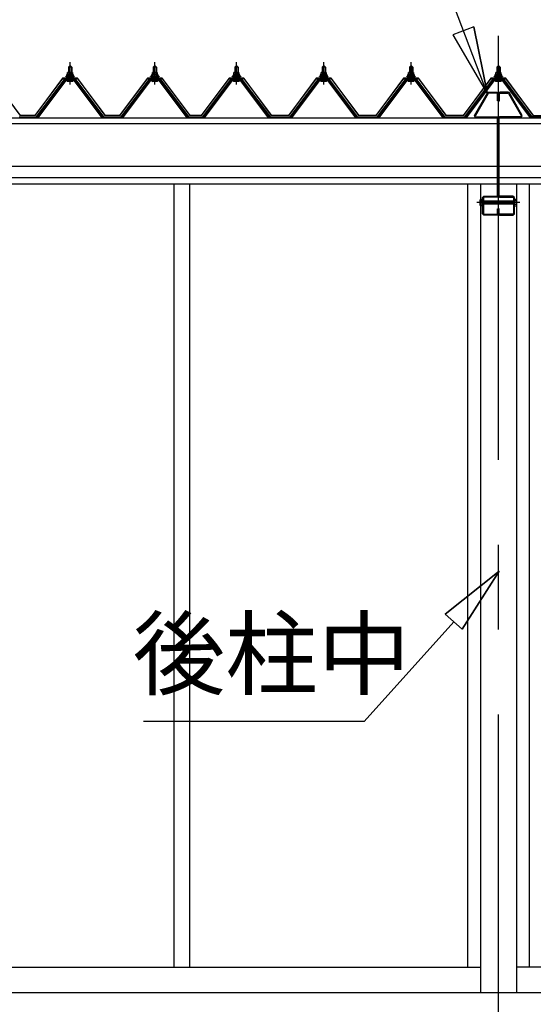
# Model space of a CAD drawing. Extents: x 868 to 32764, y 362 to 22484.
# Drawn here: x 15721 to 16932, y 5869 to 8191 of the extents above; entities that cross this region are included whole.
import ezdxf
from ezdxf.enums import TextEntityAlignment as Align

# ---------------------------------------------------------------- set-up
doc = ezdxf.new("R2010")
doc.units = 0
doc.header["$LTSCALE"] = 80
doc.header["$MEASUREMENT"] = 0
for name, pattern in [('CENTER1', [10, 6.25, -1.25, 1.25, -1.25]), ('CENTER2', [20, 12.5, -2.5, 2.5, -2.5]), ('DASHED1', [2.5, 1.25, -1.25])]:
    doc.linetypes.add(name, pattern=pattern)
doc.layers.add('2-0', color=7, linetype='CONTINUOUS')
doc.layers.add('2-1', color=7, linetype='CONTINUOUS')
doc.styles.get("Standard").update_dxf_attribs({"font": 'txt', "bigfont": 'BIGFONT'})

msp = doc.modelspace()

# ---------------------------------------------------------------- linework, layer by layer
at = {"layer": '2-0', "color": 3, "linetype": 'Continuous'}
for p, q in [((15835.5, 8078.9), (15839.5, 8082.9)), ((15839.5, 8082.9), (15843.5, 8078.9)), ((16035.5, 8078.9), (16039.5, 8082.9)), ((16039.5, 8082.9), (16043.5, 8078.9)), ((16228, 8078.9), (16232, 8082.9)), ((16232, 8082.9), (16236, 8078.9)), ((16434, 8078.9), (16438, 8082.9)), ((16438, 8082.9), (16442, 8078.9)), ((16640, 8078.9), (16644, 8082.9)), ((16644, 8082.9), (16648, 8078.9)), ((16846, 8078.9), (16850, 8082.9)), ((16850, 8082.9), (16854, 8078.9)), ((15829.5, 8057), (15829.5, 8058)), ((15829.5, 8058), (15831, 8058)), ((15831.6, 8057), (15829.5, 8057)), ((15831, 8058), (15833, 8062)), ((15831.6, 8057), (15833.6, 8061)), ((15831.6, 8055), (15831.6, 8057)), ((15833, 8062), (15846, 8062)), ((15833.6, 8061), (15845.4, 8061)), ((15833.7, 8062), (15833.7, 8066.5)), ((15845.2, 8062), (15833.7, 8062)), ((15835.2, 8067), (15843.8, 8067)), ((15843.5, 8078.9), (15835.5, 8078.9)), ((15835.5, 8078.9), (15835.5, 8067)), ((15836.6, 8066.5), (15836.6, 8062)), ((15842.4, 8066.5), (15842.4, 8062)), ((15843.5, 8078.9), (15843.5, 8067)), ((15845.2, 8066.5), (15845.2, 8062)), ((15845.4, 8061), (15847.4, 8057)), ((15846, 8062), (15848, 8058)), ((15847.4, 8057), (15847.4, 8055)), ((15849.5, 8057), (15847.4, 8057)), ((15848, 8058), (15849.5, 8058)), ((15849.5, 8058), (15849.5, 8057)), ((16029.5, 8057), (16029.5, 8058)), ((16029.5, 8058), (16031, 8058)), ((16031.6, 8057), (16029.5, 8057)), ((16031, 8058), (16033, 8062)), ((16031.6, 8057), (16033.6, 8061)), ((16031.6, 8055), (16031.6, 8057)), ((16033, 8062), (16046, 8062)), ((16033.6, 8061), (16045.3, 8061)), ((16033.7, 8062), (16033.7, 8066.5)), ((16045.2, 8062), (16033.7, 8062)), ((16035.2, 8067), (16043.8, 8067)), ((16043.5, 8078.9), (16035.5, 8078.9)), ((16035.5, 8078.9), (16035.5, 8067)), ((16036.6, 8066.5), (16036.6, 8062)), ((16042.3, 8066.5), (16042.3, 8062)), ((16043.5, 8078.9), (16043.5, 8067)), ((16045.2, 8066.5), (16045.2, 8062)), ((16045.3, 8061), (16047.4, 8057)), ((16046, 8062), (16048, 8058)), ((16047.4, 8057), (16047.4, 8055)), ((16049.5, 8057), (16047.4, 8057)), ((16048, 8058), (16049.5, 8058)), ((16049.5, 8058), (16049.5, 8057)), ((16222, 8057), (16222, 8058)), ((16222, 8058), (16223.5, 8058)), ((16224.1, 8057), (16222, 8057)), ((16223.5, 8058), (16225.5, 8062)), ((16224.1, 8057), (16226.1, 8061)), ((16224.1, 8055), (16224.1, 8057)), ((16225.5, 8062), (16238.5, 8062)), ((16226.1, 8061), (16237.8, 8061)), ((16226.2, 8062), (16226.2, 8066.5)), ((16237.7, 8062), (16226.2, 8062)), ((16227.7, 8067), (16236.3, 8067)), ((16236, 8078.9), (16228, 8078.9)), ((16228, 8078.9), (16228, 8067)), ((16229.1, 8066.5), (16229.1, 8062)), ((16234.8, 8066.5), (16234.8, 8062)), ((16236, 8078.9), (16236, 8067)), ((16237.7, 8066.5), (16237.7, 8062)), ((16237.8, 8061), (16239.8, 8057)), ((16238.5, 8062), (16240.5, 8058)), ((16239.8, 8057), (16239.8, 8055)), ((16242, 8057), (16239.8, 8057)), ((16240.5, 8058), (16242, 8058)), ((16242, 8058), (16242, 8057)), ((16428, 8057), (16428, 8058)), ((16428, 8058), (16429.5, 8058)), ((16430.1, 8057), (16428, 8057)), ((16429.5, 8058), (16431.5, 8062)), ((16430.1, 8057), (16432.1, 8061)), ((16430.1, 8055), (16430.1, 8057)), ((16431.5, 8062), (16444.5, 8062)), ((16432.1, 8061), (16443.8, 8061)), ((16432.2, 8062), (16432.2, 8066.5)), ((16443.7, 8062), (16432.2, 8062)), ((16433.7, 8067), (16442.3, 8067)), ((16442, 8078.9), (16434, 8078.9)), ((16434, 8078.9), (16434, 8067)), ((16435.1, 8066.5), (16435.1, 8062)), ((16440.8, 8066.5), (16440.8, 8062)), ((16442, 8078.9), (16442, 8067)), ((16443.7, 8066.5), (16443.7, 8062)), ((16443.8, 8061), (16445.8, 8057)), ((16444.5, 8062), (16446.5, 8058)), ((16445.8, 8057), (16445.8, 8055)), ((16448, 8057), (16445.8, 8057)), ((16446.5, 8058), (16448, 8058)), ((16448, 8058), (16448, 8057)), ((16634, 8057), (16634, 8058)), ((16634, 8058), (16635.5, 8058)), ((16636.1, 8057), (16634, 8057)), ((16635.5, 8058), (16637.5, 8062)), ((16636.1, 8057), (16638.1, 8061)), ((16636.1, 8055), (16636.1, 8057)), ((16637.5, 8062), (16650.5, 8062)), ((16638.1, 8061), (16649.9, 8061)), ((16638.2, 8062), (16638.2, 8066.5)), ((16649.7, 8062), (16638.2, 8062)), ((16639.7, 8067), (16648.3, 8067)), ((16648, 8078.9), (16640, 8078.9)), ((16640, 8078.9), (16640, 8067)), ((16641.1, 8066.5), (16641.1, 8062)), ((16646.8, 8066.5), (16646.8, 8062)), ((16648, 8078.9), (16648, 8067)), ((16649.7, 8066.5), (16649.7, 8062)), ((16649.9, 8061), (16651.8, 8057)), ((16650.5, 8062), (16652.5, 8058)), ((16651.8, 8057), (16651.8, 8055)), ((16654, 8057), (16651.8, 8057)), ((16652.5, 8058), (16654, 8058)), ((16654, 8058), (16654, 8057)), ((16840, 8057), (16840, 8058)), ((16840, 8058), (16841.5, 8058)), ((16842.1, 8057), (16840, 8057)), ((16841.5, 8058), (16843.5, 8062)), ((16842.1, 8057), (16844.1, 8061)), ((16842.1, 8055), (16842.1, 8057)), ((16843.5, 8062), (16856.5, 8062)), ((16844.1, 8061), (16855.9, 8061)), ((16844.2, 8062), (16844.2, 8066.5)), ((16855.7, 8062), (16844.2, 8062)), ((16845.7, 8067), (16854.3, 8067)), ((16854, 8078.9), (16846, 8078.9)), ((16846, 8078.9), (16846, 8067)), ((16847.1, 8066.5), (16847.1, 8062)), ((16852.8, 8066.5), (16852.8, 8062)), ((16854, 8078.9), (16854, 8067)), ((16855.7, 8066.5), (16855.7, 8062)), ((16855.9, 8061), (16857.8, 8057)), ((16856.5, 8062), (16858.5, 8058)), ((16857.8, 8057), (16857.8, 8055)), ((16860, 8057), (16857.8, 8057)), ((16858.5, 8058), (16860, 8058)), ((16860, 8058), (16860, 8057)), ((15824.8, 8049.1), (15759.5, 7962.1)), ((15761.3, 7960.7), (15826.6, 8047.8)), ((15829.5, 8047.8), (15765, 7961.8)), ((15852.3, 8050), (15826.6, 8050)), ((15826.6, 8047.8), (15852.3, 8047.8)), ((15847.4, 8055), (15831.6, 8055)), ((15832.6, 8053.9), (15832.6, 8055)), ((15832.6, 8055), (15846.4, 8055)), ((15833.6, 8045.5), (15845.3, 8045.5)), ((15835.5, 8052.4), (15835.5, 8050)), ((15843.5, 8052.4), (15843.5, 8050)), ((15846.4, 8055), (15846.4, 8053.9)), ((15914, 7961.8), (15849.5, 8047.8)), ((15852.3, 8047.8), (15917.7, 7960.7)), ((15919.5, 7962.1), (15854.2, 8049.1)), ((16024.8, 8049.1), (15959.5, 7962.1)), ((15961.3, 7960.7), (16026.6, 8047.8)), ((16029.5, 8047.8), (15965, 7961.8)), ((16052.3, 8050), (16026.6, 8050)), ((16026.6, 8047.8), (16052.3, 8047.8)), ((16047.4, 8055), (16031.6, 8055)), ((16032.6, 8053.9), (16032.6, 8055)), ((16032.6, 8055), (16046.4, 8055)), ((16033.6, 8045.5), (16045.3, 8045.5)), ((16035.5, 8052.4), (16035.5, 8050)), ((16043.5, 8052.4), (16043.5, 8050)), ((16046.4, 8055), (16046.4, 8053.9)), ((16114, 7961.8), (16049.4, 8047.8)), ((16052.3, 8047.8), (16117.6, 7960.7)), ((16119.5, 7962.1), (16054.2, 8049.1)), ((16217.3, 8049.1), (16152, 7962.1)), ((16153.8, 7960.7), (16219.1, 8047.8)), ((16222, 8047.8), (16157.5, 7961.8)), ((16244.8, 8050), (16219.1, 8050)), ((16219.1, 8047.8), (16244.8, 8047.8)), ((16239.8, 8055), (16224.1, 8055)), ((16225.1, 8053.9), (16225.1, 8055)), ((16225.1, 8055), (16238.9, 8055)), ((16226.1, 8045.5), (16237.8, 8045.5)), ((16228, 8052.4), (16228, 8050)), ((16236, 8052.4), (16236, 8050)), ((16238.9, 8055), (16238.9, 8053.9)), ((16306.4, 7961.8), (16241.9, 8047.8)), ((16244.8, 8047.8), (16310.1, 7960.7)), ((16312, 7962.1), (16246.6, 8049.1)), ((16423.3, 8049.1), (16358, 7962.1)), ((16359.8, 7960.7), (16425.1, 8047.8)), ((16428, 8047.8), (16363.5, 7961.8)), ((16450.8, 8050), (16425.1, 8050)), ((16425.1, 8047.8), (16450.8, 8047.8)), ((16445.8, 8055), (16430.1, 8055)), ((16431.1, 8053.9), (16431.1, 8055)), ((16431.1, 8055), (16444.9, 8055)), ((16432.1, 8045.5), (16443.8, 8045.5)), ((16434, 8052.4), (16434, 8050)), ((16442, 8052.4), (16442, 8050)), ((16444.9, 8055), (16444.9, 8053.9)), ((16512.4, 7961.8), (16447.9, 8047.8)), ((16450.8, 8047.8), (16516.1, 7960.7)), ((16518, 7962.1), (16452.6, 8049.1)), ((16629.3, 8049.1), (16564, 7962.1)), ((16565.8, 7960.7), (16631.1, 8047.8)), ((16634, 8047.8), (16569.5, 7961.8)), ((16656.8, 8050), (16631.1, 8050)), ((16631.1, 8047.8), (16656.8, 8047.8)), ((16651.8, 8055), (16636.1, 8055)), ((16637.1, 8053.9), (16637.1, 8055)), ((16637.1, 8055), (16650.9, 8055)), ((16638.1, 8045.5), (16649.8, 8045.5)), ((16640, 8052.4), (16640, 8050)), ((16648, 8052.4), (16648, 8050)), ((16650.9, 8055), (16650.9, 8053.9)), ((16718.5, 7961.8), (16653.9, 8047.8)), ((16656.8, 8047.8), (16722.1, 7960.7)), ((16724, 7962.1), (16658.6, 8049.1)), ((16835.3, 8049.1), (16770, 7962.1)), ((16771.8, 7960.7), (16837.1, 8047.8)), ((16840, 8047.8), (16775.5, 7961.8)), ((16862.8, 8050), (16837.1, 8050)), ((16837.1, 8047.8), (16862.8, 8047.8)), ((16857.8, 8055), (16842.1, 8055)), ((16843.1, 8053.9), (16843.1, 8055)), ((16843.1, 8055), (16856.9, 8055)), ((16844.1, 8045.5), (16855.8, 8045.5)), ((16846, 8052.4), (16846, 8050)), ((16854, 8052.4), (16854, 8050)), ((16856.9, 8055), (16856.9, 8053.9)), ((16924.5, 7961.8), (16859.9, 8047.8)), ((16862.8, 8047.8), (16928.1, 7960.7)), ((16930, 7962.1), (16864.7, 8049.1)), ((15719.5, 7962.1), (15759.5, 7962.1)), ((15765, 7961.8), (15761, 7959.7)), ((15918, 7959.7), (15914, 7961.8)), ((15919.5, 7962.1), (15959.5, 7962.1)), ((15965, 7961.8), (15961, 7959.7)), ((16117.9, 7959.7), (16114, 7961.8)), ((16117.9, 7959.7), (16114, 7961.8)), ((16119.5, 7962.1), (16152, 7962.1)), ((16157.5, 7961.8), (16153.5, 7959.7)), ((16310.4, 7959.7), (16306.4, 7961.8)), ((16312, 7962.1), (16358, 7962.1)), ((16363.5, 7961.8), (16359.5, 7959.7)), ((16516.4, 7959.7), (16512.5, 7961.8)), ((16518, 7962.1), (16564, 7962.1)), ((16569.5, 7961.8), (16565.5, 7959.7)), ((16722.4, 7959.7), (16718.5, 7961.8)), ((16724, 7962.1), (16770, 7962.1)), ((16775.5, 7961.8), (16771.5, 7959.7)), ((16928.4, 7959.7), (16924.5, 7961.8)), ((16976.4, 7962.1), (16930, 7962.1)), ((13624, 5956.7), (16807.5, 5956.7)), ((18674, 5956.7), (16892.5, 5956.7)), ((13651.5, 5896.7), (18646.5, 5896.7))]:
    msp.add_line(p, q, dxfattribs=at)
at = {"layer": '2-0', "color": 6, "linetype": 'Continuous'}
for p, q in [((15836.5, 8078.9), (15836.1, 8079.6)), ((15842.5, 8078.9), (15842.8, 8079.6)), ((16036.5, 8078.9), (16036.1, 8079.6)), ((16042.5, 8078.9), (16042.8, 8079.6)), ((16229, 8078.9), (16228.6, 8079.6)), ((16235, 8078.9), (16235.3, 8079.6)), ((16435, 8078.9), (16434.6, 8079.6)), ((16441, 8078.9), (16441.3, 8079.6)), ((16641, 8078.9), (16640.6, 8079.6)), ((16647, 8078.9), (16647.3, 8079.6)), ((16847, 8078.9), (16846.6, 8079.6)), ((16853, 8078.9), (16853.3, 8079.6)), ((15836.5, 8078.9), (15836.5, 8067)), ((15842.5, 8078.9), (15842.5, 8067)), ((16036.5, 8078.9), (16036.5, 8067)), ((16042.5, 8078.9), (16042.5, 8067)), ((16229, 8078.9), (16229, 8067)), ((16235, 8078.9), (16235, 8067)), ((16435, 8078.9), (16435, 8067)), ((16441, 8078.9), (16441, 8067)), ((16641, 8078.9), (16641, 8067)), ((16647, 8078.9), (16647, 8067)), ((16847, 8078.9), (16847, 8067)), ((16853, 8078.9), (16853, 8067)), ((15836.5, 8052.4), (15836.5, 8050)), ((15842.5, 8052.4), (15842.5, 8050)), ((16036.5, 8052.4), (16036.5, 8050)), ((16042.5, 8052.4), (16042.5, 8050)), ((16229, 8052.4), (16229, 8050)), ((16235, 8052.4), (16235, 8050)), ((16435, 8052.4), (16435, 8050)), ((16441, 8052.4), (16441, 8050)), ((16641, 8052.4), (16641, 8050)), ((16647, 8052.4), (16647, 8050)), ((16847, 8052.4), (16847, 8050)), ((16853, 8052.4), (16853, 8050))]:
    msp.add_line(p, q, dxfattribs=at)
at = {"layer": '2-0', "color": 6, "linetype": 'CENTER1'}
for p, q in [((15839.5, 8037.9), (15839.5, 8090.5)), ((16039.5, 8037.9), (16039.5, 8090.5)), ((16232, 8037.9), (16232, 8090.5)), ((16438, 8037.9), (16438, 8090.5)), ((16644, 8037.9), (16644, 8090.5)), ((16850, 8037.9), (16850, 8090.5))]:
    msp.add_line(p, q, dxfattribs=at)
at = {"layer": '2-0', "color": 7, "linetype": 'Continuous'}
for p, q in [((15831.6, 8056.8), (15835.8, 8061.5)), ((15836.3, 8055.5), (15832.4, 8059)), ((15841.9, 8055.5), (15835.3, 8061.5)), ((15835.4, 8055.5), (15840.8, 8061.5)), ((15840.4, 8055.5), (15845.6, 8061.1)), ((15847.4, 8055.6), (15840.9, 8061.5)), ((15845.5, 8055.5), (15847.3, 8057.5)), ((16031.6, 8056.8), (16035.8, 8061.5)), ((16036.3, 8055.5), (16032.4, 8059)), ((16041.9, 8055.5), (16035.3, 8061.5)), ((16035.4, 8055.5), (16040.8, 8061.5)), ((16040.4, 8055.5), (16045.5, 8061.1)), ((16047.4, 8055.6), (16040.9, 8061.5)), ((16045.5, 8055.5), (16047.3, 8057.5)), ((16224.1, 8056.8), (16228.3, 8061.5)), ((16228.8, 8055.5), (16224.9, 8059)), ((16234.4, 8055.5), (16227.8, 8061.5)), ((16227.9, 8055.5), (16233.3, 8061.5)), ((16232.9, 8055.5), (16238, 8061.1)), ((16239.8, 8055.6), (16233.4, 8061.5)), ((16238, 8055.5), (16239.8, 8057.5)), ((16430.1, 8056.8), (16434.3, 8061.5)), ((16434.8, 8055.5), (16430.9, 8059)), ((16440.4, 8055.5), (16433.8, 8061.5)), ((16433.9, 8055.5), (16439.3, 8061.5)), ((16438.9, 8055.5), (16444, 8061.1)), ((16445.8, 8055.6), (16439.4, 8061.5)), ((16444, 8055.5), (16445.8, 8057.5)), ((16636.1, 8056.8), (16640.3, 8061.5)), ((16640.8, 8055.5), (16636.9, 8059)), ((16646.4, 8055.5), (16639.8, 8061.5)), ((16639.9, 8055.5), (16645.3, 8061.5)), ((16644.9, 8055.5), (16650, 8061.1)), ((16651.8, 8055.6), (16645.4, 8061.5)), ((16650, 8055.5), (16651.8, 8057.5)), ((16842.1, 8056.8), (16846.3, 8061.5)), ((16846.8, 8055.5), (16842.9, 8059)), ((16852.4, 8055.5), (16845.8, 8061.5)), ((16845.9, 8055.5), (16851.3, 8061.5)), ((16850.9, 8055.5), (16856, 8061.1)), ((16857.8, 8055.6), (16851.4, 8061.5)), ((16856, 8055.5), (16857.8, 8057.5))]:
    msp.add_line(p, q, dxfattribs=at)
at = {"layer": '2-0', "color": 2, "linetype": 'Continuous'}
for p, q in [((15656.7, 8052.4), (15721.7, 7964.9)), ((15722, 7965.5), (15657, 8053)), ((15822, 8053), (15757, 7965.5)), ((15757.2, 7964.9), (15822.2, 8052.4)), ((15857, 8053), (15822, 8053)), ((15822.2, 8052.4), (15856.7, 8052.4)), ((15856.7, 8052.4), (15921.7, 7964.9)), ((15922, 7965.5), (15857, 8053)), ((16022, 8053), (15957, 7965.5)), ((15957.2, 7964.9), (16022.2, 8052.4)), ((16057, 8053), (16022, 8053)), ((16022.2, 8052.4), (16056.7, 8052.4)), ((16056.7, 8052.4), (16121.7, 7964.9)), ((16122, 7965.5), (16057, 8053)), ((16214.5, 8053), (16149.5, 7965.5)), ((16149.7, 7964.9), (16214.7, 8052.4)), ((16249.5, 8053), (16214.5, 8053)), ((16214.7, 8052.4), (16249.2, 8052.4)), ((16249.2, 8052.4), (16314.2, 7964.9)), ((16314.4, 7965.5), (16249.5, 8053)), ((16420.5, 8053), (16355.5, 7965.5)), ((16355.7, 7964.9), (16420.7, 8052.4)), ((16455.5, 8053), (16420.5, 8053)), ((16420.7, 8052.4), (16455.2, 8052.4)), ((16455.2, 8052.4), (16520.2, 7964.9)), ((16520.5, 7965.5), (16455.5, 8053)), ((16626.5, 8053), (16561.5, 7965.5)), ((16561.7, 7964.9), (16626.7, 8052.4)), ((16661.5, 8053), (16626.5, 8053)), ((16626.7, 8052.4), (16661.2, 8052.4)), ((16661.2, 8052.4), (16726.2, 7964.9)), ((16726.5, 7965.5), (16661.5, 8053)), ((16832.5, 8053), (16767.5, 7965.5)), ((16767.7, 7964.9), (16832.7, 8052.4)), ((16867.5, 8053), (16832.5, 8053)), ((16832.7, 8052.4), (16867.2, 8052.4)), ((16867.2, 8052.4), (16932.2, 7964.9)), ((16932.5, 7965.5), (16867.5, 8053)), ((15757.2, 7964.9), (15721.7, 7964.9)), ((15722, 7965.5), (15757, 7965.5)), ((15957.2, 7964.9), (15921.7, 7964.9)), ((15922, 7965.5), (15957, 7965.5)), ((16149.7, 7964.9), (16121.7, 7964.9)), ((16122, 7965.5), (16149.5, 7965.5)), ((16355.7, 7964.9), (16314.2, 7964.9)), ((16314.4, 7965.5), (16355.5, 7965.5)), ((16561.7, 7964.9), (16520.2, 7964.9)), ((16520.5, 7965.5), (16561.5, 7965.5)), ((16767.7, 7964.9), (16726.2, 7964.9)), ((16726.5, 7965.5), (16767.5, 7965.5)), ((16932.2, 7964.9), (16974.1, 7964.9))]:
    msp.add_line(p, q, dxfattribs=at)
at = {"layer": '2-0', "color": 3, "linetype": 'Continuous'}
for centre, radius, start, end in [((15835.2, 8064.6), 2.37, 52.4439, 127.5561), ((15839.5, 8058.4), 8.6, 70.5485, 109.4515), ((15843.8, 8064.6), 2.37, 52.4439, 127.5561), ((16035.2, 8064.6), 2.37, 52.4439, 127.5561), ((16039.5, 8058.4), 8.6, 70.5485, 109.4515), ((16043.8, 8064.6), 2.37, 52.4439, 127.5561), ((16227.7, 8064.6), 2.37, 52.4439, 127.5561), ((16232, 8058.4), 8.6, 70.5485, 109.4515), ((16236.3, 8064.6), 2.37, 52.4439, 127.5561), ((16433.7, 8064.6), 2.37, 52.4439, 127.5561), ((16438, 8058.4), 8.6, 70.5485, 109.4515), ((16442.3, 8064.6), 2.37, 52.4439, 127.5561), ((16639.7, 8064.6), 2.37, 52.4439, 127.5561), ((16644, 8058.4), 8.6, 70.5485, 109.4515), ((16648.3, 8064.6), 2.37, 52.4439, 127.5561), ((16845.7, 8064.6), 2.37, 52.4439, 127.5561), ((16850, 8058.4), 8.6, 70.5485, 109.4515), ((16854.3, 8064.6), 2.37, 52.4439, 127.5561), ((15826.6, 8047.8), 2.3, 90, 143.1301), ((15833.6, 8046.6), 1.15, 90, 270), ((15833.6, 8053.9), 1, 180, 270), ((15845.3, 8046.6), 1.15, 270, 90), ((15845.4, 8053.9), 1, 270, 0), ((15852.3, 8047.8), 2.3, 36.8699, 90), ((16026.6, 8047.8), 2.3, 90, 143.1301), ((16033.6, 8046.6), 1.15, 90, 270), ((16033.6, 8053.9), 1, 180, 270), ((16045.3, 8046.6), 1.15, 270, 90), ((16045.4, 8053.9), 1, 270, 0), ((16052.3, 8047.8), 2.3, 36.8699, 90), ((16219.1, 8047.8), 2.3, 90, 143.1301), ((16226.1, 8046.6), 1.15, 90, 270), ((16226.1, 8053.9), 1, 180, 270), ((16237.8, 8046.6), 1.15, 270, 90), ((16237.9, 8053.9), 1, 270, 0), ((16244.8, 8047.8), 2.3, 36.8699, 90), ((16425.1, 8047.8), 2.3, 90, 143.1301), ((16432.1, 8046.6), 1.15, 90, 270), ((16432.1, 8053.9), 1, 180, 270), ((16443.8, 8046.6), 1.15, 270, 90), ((16443.9, 8053.9), 1, 270, 0), ((16450.8, 8047.8), 2.3, 36.8699, 90), ((16631.1, 8047.8), 2.3, 90, 143.1301), ((16638.1, 8046.6), 1.15, 90, 270), ((16638.1, 8053.9), 1, 180, 270), ((16649.8, 8046.6), 1.15, 270, 90), ((16649.9, 8053.9), 1, 270, 0), ((16656.8, 8047.8), 2.3, 36.8699, 90), ((16837.1, 8047.8), 2.3, 90, 143.1301), ((16844.1, 8046.6), 1.15, 90, 270), ((16844.1, 8053.9), 1, 180, 270), ((16855.8, 8046.6), 1.15, 270, 90), ((16855.9, 8053.9), 1, 270, 0), ((16862.8, 8047.8), 2.3, 36.8699, 90), ((15759.5, 7962), 2.3, 270, 323.1301), ((15919.5, 7962), 2.3, 216.8699, 270), ((15959.5, 7962), 2.3, 270, 323.1301), ((16119.5, 7962), 2.3, 216.8699, 270), ((16119.5, 7962), 2.3, 216.8699, 270), ((16151.9, 7962), 2.3, 270, 323.1301), ((16312, 7962), 2.3, 216.8699, 270), ((16358, 7962), 2.3, 270, 323.1301), ((16518, 7962), 2.3, 216.8699, 270), ((16564, 7962), 2.3, 270, 323.1301), ((16724, 7962), 2.3, 216.8699, 270), ((16770, 7962), 2.3, 270, 323.1301), ((16930, 7962), 2.3, 216.8699, 270)]:
    msp.add_arc(centre, radius, start, end, dxfattribs=at)
at = {"layer": '2-1', "color": 6, "linetype": 'Continuous'}
for p, q in [((16824.3, 8015), (16663.7, 8440.1)), ((16792, 8174), (16742.2, 8154.9)), ((16824.3, 8015), (16792, 8174)), ((16792, 8174), (16824.3, 8015)), ((16742.2, 8154.9), (16824.3, 8015)), ((16742.2, 8154.9), (16824.3, 8015)), ((16814.6, 7762.7), (16850.3, 7762.7)), ((16850.3, 7756.7), (16814.6, 7756.7)), ((16849.7, 7762.7), (16885.4, 7762.7)), ((16885.4, 7756.7), (16849.7, 7756.7)), ((16724.8, 6789.2), (16851.7, 6890.3)), ((16851.7, 6890.3), (16724.8, 6789.2)), ((16724.8, 6789.2), (16851.7, 6890.3)), ((16851.7, 6890.3), (16764.5, 6753.5)), ((16764.5, 6753.5), (16851.7, 6890.3)), ((16764.5, 6753.5), (16851.7, 6890.3)), ((16724.8, 6789.2), (16764.5, 6753.5)), ((16764.5, 6753.5), (16724.8, 6789.2)), ((16744.6, 6771.3), (16533, 6536.1)), ((16533, 6536.1), (16013, 6536.1))]:
    msp.add_line(p, q, dxfattribs=at)
at = {"layer": '2-1', "color": 6, "linetype": 'CENTER2'}
for p, q in [((16850, 3952.8), (16850, 8291)), ((16901, 7759.7), (16799.2, 7759.7))]:
    msp.add_line(p, q, dxfattribs=at)
at = {"layer": '2-1', "color": 3, "linetype": 'Continuous'}
for p, q in [((16793.4, 7964.7), (16824, 8018.1)), ((16826, 8016.9), (16795.4, 7963.5)), ((16824, 8018.1), (16826.9, 8019.7)), ((16826.9, 8017.4), (16826, 8016.9)), ((16826.9, 8019.7), (16846.7, 8019.7)), ((16846.7, 8017.4), (16826.9, 8017.4)), ((16846.7, 8019.7), (16850, 8016.4)), ((16847.7, 8016.4), (16846.7, 8017.4)), ((16847.7, 7999.7), (16847.7, 8016.4)), ((16853.3, 8019.7), (16850, 8016.4)), ((16850, 8016.4), (16850, 7999.7)), ((16850, 8016.4), (16850, 7999.7)), ((16852.3, 8016.4), (16853.3, 8017.4)), ((16852.3, 7999.7), (16852.3, 8016.4)), ((16873.1, 8019.7), (16853.3, 8019.7)), ((16853.3, 8017.4), (16873.1, 8017.4)), ((16875.9, 8018.1), (16873.1, 8019.7)), ((16873.1, 8017.4), (16873.9, 8016.9)), ((16873.9, 8016.9), (16904.5, 7963.5)), ((16906.5, 7964.7), (16875.9, 8018.1)), ((16850, 7999.7), (16847.7, 7999.7)), ((16850, 7999.7), (16852.3, 7999.7)), ((16796.3, 7959.7), (16793.4, 7964.7)), ((16795.4, 7963.5), (16796.3, 7962)), ((16903.7, 7959.7), (16906.5, 7964.7)), ((16904.5, 7963.5), (16903.7, 7962)), ((16796.3, 7962), (16847, 7962)), ((16847, 7959.7), (16796.3, 7959.7)), ((16847, 7962), (16850.3, 7958.7)), ((16848, 7958.7), (16847, 7959.7)), ((16848, 7775.7), (16848, 7958.7)), ((16853, 7962), (16849.7, 7958.7)), ((16849.7, 7958.7), (16849.7, 7775.7)), ((16850.3, 7958.7), (16850.3, 7775.7)), ((16852, 7958.7), (16853, 7959.7)), ((16852, 7775.7), (16852, 7958.7)), ((16903.7, 7962), (16853, 7962)), ((16853, 7959.7), (16903.7, 7959.7)), ((16084, 7803.7), (16084, 5956.7)), ((16121, 7803.7), (16121, 5956.7)), ((16777.5, 7803.7), (16777.5, 5956.7)), ((16807.5, 7803.7), (16807.5, 5896.7)), ((16892.5, 7803.7), (16892.5, 5896.7)), ((16922.5, 7803.7), (16922.5, 5956.7)), ((16807.5, 7767.2), (16806.8, 7766)), ((16806.8, 7753.4), (16806.8, 7766)), ((16807.3, 7763.6), (16812.3, 7763.6)), ((16812.3, 7756.1), (16807.3, 7756.1)), ((16807.5, 7767.2), (16812.3, 7767.2)), ((16812.3, 7771.4), (16815.6, 7774.7)), ((16812.3, 7733), (16812.3, 7771.4)), ((16815.6, 7772.4), (16814.6, 7771.4)), ((16814.6, 7771.4), (16814.6, 7733)), ((16814.6, 7763.7), (16850.3, 7763.7)), ((16850.3, 7755.7), (16814.6, 7755.7)), ((16815.6, 7774.7), (16847, 7774.7)), ((16847, 7772.4), (16815.6, 7772.4)), ((16848, 7775.7), (16847, 7774.7)), ((16847, 7774.7), (16848, 7775.7)), ((16850.3, 7775.7), (16847, 7772.4)), ((16849.7, 7775.7), (16853, 7772.4)), ((16885.4, 7755.7), (16849.7, 7755.7)), ((16849.8, 7763.7), (16885.4, 7763.7)), ((16852, 7775.7), (16853, 7774.7)), ((16853, 7774.7), (16852, 7775.7)), ((16884.4, 7774.7), (16853, 7774.7)), ((16853, 7772.4), (16884.4, 7772.4)), ((16887.7, 7771.4), (16884.4, 7774.7)), ((16884.4, 7772.4), (16885.4, 7771.4)), ((16885.4, 7771.4), (16885.4, 7733)), ((16887.7, 7733), (16887.7, 7771.4)), ((16892.5, 7767.2), (16887.7, 7767.2)), ((16892.7, 7763.6), (16887.7, 7763.6)), ((16887.7, 7756.1), (16892.7, 7756.1)), ((16892.5, 7767.2), (16893.2, 7766)), ((16893.2, 7753.4), (16893.2, 7766)), ((16807.5, 7752.2), (16806.8, 7753.4)), ((16812.3, 7752.2), (16807.5, 7752.2)), ((16815.6, 7729.7), (16812.3, 7733)), ((16814.6, 7733), (16815.6, 7732)), ((16815.6, 7732), (16847, 7732)), ((16847, 7732), (16848, 7733)), ((16850.3, 7733), (16847, 7729.7)), ((16848, 7733), (16848, 7744.7)), ((16848, 7744.7), (16850.3, 7744.7)), ((16852, 7744.7), (16849.7, 7744.7)), ((16849.7, 7744.7), (16849.7, 7733)), ((16849.7, 7733), (16853, 7729.7)), ((16850.3, 7744.7), (16850.3, 7733)), ((16852, 7733), (16852, 7744.7)), ((16853, 7732), (16852, 7733)), ((16884.4, 7732), (16853, 7732)), ((16885.4, 7733), (16884.4, 7732)), ((16884.4, 7729.7), (16887.7, 7733)), ((16887.7, 7752.2), (16892.5, 7752.2)), ((16892.5, 7752.2), (16893.2, 7753.4)), ((16847, 7729.7), (16815.6, 7729.7)), ((16853, 7729.7), (16884.4, 7729.7))]:
    msp.add_line(p, q, dxfattribs=at)
at = {"layer": '2-1', "color": 4, "linetype": 'Continuous'}
for p, q in [((13536, 7959.7), (18762, 7959.7)), ((13624, 7945.7), (18674, 7945.7)), ((13624, 7845.7), (18674, 7845.7)), ((13624, 7818.7), (18674, 7818.7)), ((13624, 7803.7), (18674, 7803.7))]:
    msp.add_line(p, q, dxfattribs=at)
at = {"layer": '2-1', "color": 6, "linetype": 'DASHED1'}
for p, q in [((16847.7, 7763.7), (16852.4, 7763.7)), ((16847.7, 7762.7), (16852.3, 7762.7)), ((16852.3, 7756.7), (16847.7, 7756.7)), ((16852.3, 7755.7), (16847.7, 7755.7))]:
    msp.add_line(p, q, dxfattribs=at)
at = {"layer": '2-1', "color": 3, "linetype": 'Continuous'}
for centre, radius, start, end in [((16810.7, 7765.5), 3.97, 178.249, 208.845), ((16822, 7759.8), 15.2, 165.7496, 194.2504), ((16810.7, 7754.2), 3.97, 151.155, 181.751), ((16889.2, 7765.5), 3.97, 331.155, 1.751), ((16877.9, 7759.8), 15.2, 345.7496, 14.2504), ((16889.2, 7754.2), 3.97, 358.249, 28.845)]:
    msp.add_arc(centre, radius, start, end, dxfattribs=at)

# ---------------------------------------------------------------- texts
at = {"layer": '2-1', "color": 7, "linetype": 'Continuous'}
msp.add_text('後柱中', height=160, dxfattribs=at).set_placement((16315, 6675), align=Align.MIDDLE)

doc.saveas('drawing.dxf')
